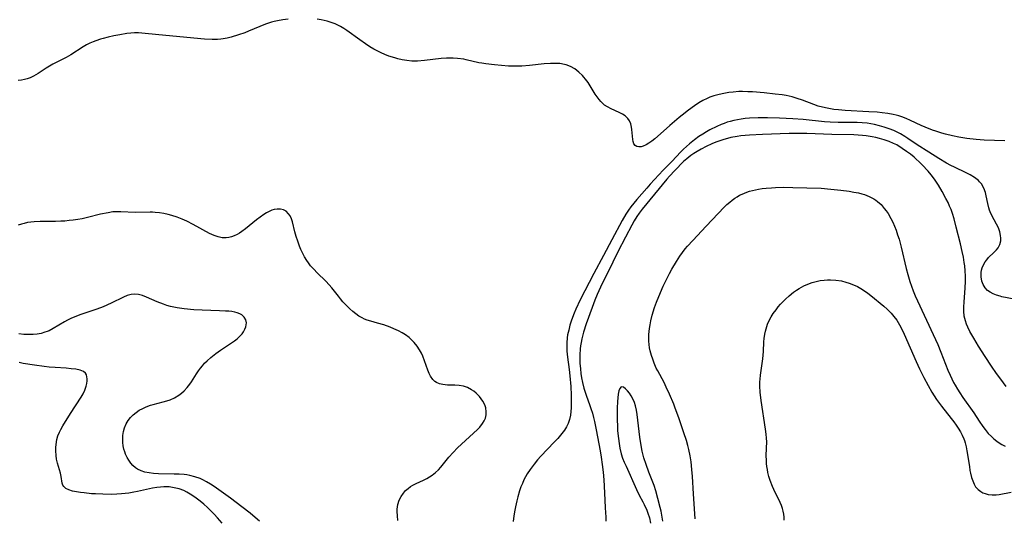
# Model space of a CAD drawing. Units: inches. Extents: x 2054276 to 2059708, y 228298 to 232667.
# Drawn here: x 2055718 to 2055889, y 231855 to 231942 of the extents above; entities that cross this region are included whole.
import ezdxf

# ---------------------------------------------------------------- set-up
doc = ezdxf.new("R2010")
doc.units = ezdxf.units.IN
doc.header["$MEASUREMENT"] = 0
doc.layers.add('c_11_T13S_R18E', color=158, linetype='Continuous')

msp = doc.modelspace()

# ---------------------------------------------------------------- linework, layer by layer
at = {"layer": 'c_11_T13S_R18E'}
for points in [[(2055765, 231941.74, 898), (2055764.08, 231941.63, 898), (2055763.17, 231941.47, 898), (2055762.55, 231941.33, 898), (2055762.1, 231941.21, 898), (2055761.09, 231940.87, 898), (2055758.11, 231939.65, 898), (2055757.48, 231939.41, 898), (2055756.41, 231939.05, 898), (2055755.12, 231938.66, 898), (2055754.45, 231938.49, 898), (2055753.73, 231938.34, 898), (2055753.34, 231938.28, 898), (2055752.74, 231938.22, 898), (2055751.85, 231938.21, 898), (2055750.5, 231938.29, 898), (2055743.8, 231938.92, 898), (2055740.25, 231939.29, 898), (2055739.08, 231939.38, 898), (2055738.4, 231939.38, 898), (2055737.73, 231939.34, 898), (2055737.06, 231939.27, 898), (2055735.86, 231939.07, 898), (2055734.78, 231938.85, 898), (2055733.85, 231938.65, 898), (2055732.93, 231938.42, 898), (2055732.5, 231938.3, 898), (2055731.71, 231938.03, 898), (2055731.22, 231937.84, 898), (2055730.64, 231937.58, 898), (2055730.08, 231937.29, 898), (2055729.52, 231936.97, 898), (2055727.33, 231935.57, 898), (2055726.54, 231935.12, 898), (2055724.23, 231933.96, 898), (2055723.64, 231933.62, 898), (2055723.08, 231933.28, 898), (2055721.7, 231932.35, 898), (2055721.29, 231932.1, 898), (2055720.87, 231931.87, 898), (2055720.3, 231931.6, 898), (2055719.8, 231931.42, 898), (2055719.31, 231931.29, 898), (2055718.8, 231931.2, 898), (2055718.22, 231931.16, 898)], [(2055889.09, 231920.7, 898), (2055885.52, 231920.82, 898), (2055884.12, 231920.91, 898), (2055882.5, 231921.09, 898), (2055881.14, 231921.31, 898), (2055880.06, 231921.53, 898), (2055878.83, 231921.83, 898), (2055878.17, 231922.02, 898), (2055877.15, 231922.35, 898), (2055876.57, 231922.56, 898), (2055875.32, 231923.07, 898), (2055874.64, 231923.36, 898), (2055872.79, 231924.22, 898), (2055872.04, 231924.54, 898), (2055871.27, 231924.83, 898), (2055870.77, 231924.99, 898), (2055870.27, 231925.13, 898), (2055869.79, 231925.24, 898), (2055868.85, 231925.42, 898), (2055867.89, 231925.54, 898), (2055867, 231925.63, 898), (2055865.54, 231925.73, 898), (2055861.43, 231925.94, 898), (2055860.28, 231926.03, 898), (2055859.5, 231926.13, 898), (2055858.32, 231926.32, 898), (2055857.54, 231926.49, 898), (2055856.78, 231926.7, 898), (2055856, 231926.96, 898), (2055854.05, 231927.71, 898), (2055853.15, 231928.02, 898), (2055852.25, 231928.29, 898), (2055851.22, 231928.51, 898), (2055850.53, 231928.63, 898), (2055849.36, 231928.78, 898), (2055847.4, 231928.99, 898), (2055845.4, 231929.15, 898), (2055844.59, 231929.19, 898), (2055843.65, 231929.21, 898), (2055843.06, 231929.2, 898), (2055842.03, 231929.12, 898), (2055841.3, 231929.03, 898), (2055840.14, 231928.83, 898), (2055839.42, 231928.67, 898), (2055838.71, 231928.47, 898), (2055838.02, 231928.23, 898), (2055837.54, 231928.03, 898), (2055836.82, 231927.68, 898), (2055836.13, 231927.27, 898), (2055835.35, 231926.75, 898), (2055834.3, 231925.98, 898), (2055833.22, 231925.14, 898), (2055832.71, 231924.72, 898), (2055831.11, 231923.33, 898), (2055829.97, 231922.36, 898), (2055828.47, 231921.01, 898), (2055827.98, 231920.6, 898), (2055827.47, 231920.26, 898), (2055826.97, 231919.98, 898), (2055826.48, 231919.78, 898), (2055826.1, 231919.67, 898), (2055825.75, 231919.64, 898), (2055825.39, 231919.71, 898), (2055825.09, 231919.9, 898), (2055824.87, 231920.19, 898), (2055824.73, 231920.56, 898), (2055824.66, 231920.93, 898), (2055824.53, 231922.66, 898), (2055824.46, 231923.05, 898), (2055824.32, 231923.6, 898), (2055824.1, 231924.12, 898), (2055823.8, 231924.58, 898), (2055823.38, 231924.99, 898), (2055822.88, 231925.33, 898), (2055822.32, 231925.62, 898), (2055820.91, 231926.24, 898), (2055820.28, 231926.55, 898), (2055819.78, 231926.87, 898), (2055819.46, 231927.14, 898), (2055819.13, 231927.47, 898), (2055818.83, 231927.83, 898), (2055818.5, 231928.28, 898), (2055818.17, 231928.79, 898), (2055816.94, 231930.77, 898), (2055816.51, 231931.38, 898), (2055816.22, 231931.74, 898), (2055815.97, 231932.02, 898), (2055815.34, 231932.6, 898), (2055814.98, 231932.88, 898), (2055814.61, 231933.14, 898), (2055813.91, 231933.54, 898), (2055813.16, 231933.84, 898), (2055812.83, 231933.93, 898), (2055812.05, 231934.06, 898), (2055811.24, 231934.1, 898), (2055810.43, 231934.1, 898), (2055809.32, 231934.02, 898), (2055806.81, 231933.74, 898), (2055805.45, 231933.63, 898), (2055804.46, 231933.6, 898), (2055803.15, 231933.64, 898), (2055800.73, 231933.83, 898), (2055799.24, 231934, 898), (2055798.54, 231934.11, 898), (2055798, 231934.22, 898), (2055795.82, 231934.73, 898), (2055795.44, 231934.8, 898), (2055794.33, 231934.96, 898), (2055793.55, 231935.01, 898), (2055792.77, 231935.02, 898), (2055792.42, 231935.01, 898), (2055791.51, 231934.94, 898), (2055788.6, 231934.57, 898), (2055787.41, 231934.49, 898), (2055786.92, 231934.48, 898), (2055786.43, 231934.5, 898), (2055785.52, 231934.59, 898), (2055784.76, 231934.72, 898), (2055784, 231934.89, 898), (2055783.45, 231935.04, 898), (2055782.44, 231935.37, 898), (2055781.76, 231935.64, 898), (2055781.1, 231935.93, 898), (2055780.54, 231936.2, 898), (2055779.84, 231936.58, 898), (2055779.15, 231936.98, 898), (2055778.37, 231937.48, 898), (2055777.38, 231938.16, 898), (2055775.16, 231939.79, 898), (2055774.62, 231940.15, 898), (2055774.06, 231940.49, 898), (2055773.8, 231940.62, 898), (2055773.13, 231940.93, 898), (2055772.43, 231941.19, 898), (2055771.73, 231941.4, 898), (2055770.73, 231941.64, 898), (2055770, 231941.77, 898)], [(2055890.71, 231893.25, 896), (2055888.59, 231893.68, 896), (2055888.28, 231893.76, 896), (2055887.66, 231893.95, 896), (2055887.08, 231894.19, 896), (2055886.54, 231894.47, 896), (2055886.13, 231894.77, 896), (2055885.68, 231895.25, 896), (2055885.34, 231895.81, 896), (2055885.13, 231896.4, 896), (2055885, 231897.15, 896), (2055885.01, 231897.9, 896), (2055885.07, 231898.31, 896), (2055885.18, 231898.7, 896), (2055885.45, 231899.35, 896), (2055885.69, 231899.74, 896), (2055885.97, 231900.1, 896), (2055886.3, 231900.46, 896), (2055887.22, 231901.34, 896), (2055887.68, 231901.82, 896), (2055887.94, 231902.17, 896), (2055888.22, 231902.7, 896), (2055888.39, 231903.38, 896), (2055888.41, 231903.83, 896), (2055888.38, 231904.29, 896), (2055888.24, 231904.93, 896), (2055888.12, 231905.29, 896), (2055887.98, 231905.63, 896), (2055887.67, 231906.24, 896), (2055886.84, 231907.73, 896), (2055886.56, 231908.37, 896), (2055886.45, 231908.66, 896), (2055886.33, 231909.07, 896), (2055886.16, 231909.85, 896), (2055885.9, 231911.13, 896), (2055885.73, 231911.74, 896), (2055885.44, 231912.51, 896), (2055885.04, 231913.21, 896), (2055884.73, 231913.6, 896), (2055884.52, 231913.82, 896), (2055883.86, 231914.35, 896), (2055883.11, 231914.8, 896), (2055882.39, 231915.17, 896), (2055880.37, 231916.11, 896), (2055879.74, 231916.42, 896), (2055878.99, 231916.84, 896), (2055877.67, 231917.63, 896), (2055875.95, 231918.7, 896), (2055873.94, 231920.01, 896), (2055872.32, 231921.1, 896), (2055871.78, 231921.46, 896), (2055871.01, 231921.91, 896), (2055870.23, 231922.31, 896), (2055869.88, 231922.46, 896), (2055869.05, 231922.79, 896), (2055868.19, 231923.07, 896), (2055867.41, 231923.29, 896), (2055866.55, 231923.49, 896), (2055865.91, 231923.62, 896), (2055865.27, 231923.73, 896), (2055864.41, 231923.82, 896), (2055863.52, 231923.87, 896), (2055860.25, 231923.88, 896), (2055858.87, 231923.93, 896), (2055857.89, 231924, 896), (2055854.17, 231924.37, 896), (2055852.39, 231924.52, 896), (2055850.08, 231924.62, 896), (2055847.98, 231924.66, 896), (2055846.39, 231924.65, 896), (2055844.89, 231924.6, 896), (2055844.15, 231924.54, 896), (2055843.43, 231924.46, 896), (2055842.79, 231924.35, 896), (2055842.16, 231924.22, 896), (2055841.52, 231924.05, 896), (2055841, 231923.89, 896), (2055840.49, 231923.71, 896), (2055839.96, 231923.51, 896), (2055839.23, 231923.18, 896), (2055838, 231922.57, 896), (2055837.45, 231922.26, 896), (2055836.79, 231921.86, 896), (2055836.14, 231921.44, 896), (2055835.37, 231920.88, 896), (2055834.47, 231920.16, 896), (2055833.95, 231919.71, 896), (2055833.45, 231919.24, 896), (2055832.97, 231918.76, 896), (2055831.46, 231917.11, 896), (2055829.94, 231915.58, 896), (2055829.21, 231914.81, 896), (2055827.69, 231913.17, 896), (2055827.1, 231912.51, 896), (2055825.37, 231910.5, 896), (2055824.85, 231909.89, 896), (2055824.36, 231909.28, 896), (2055823.91, 231908.65, 896), (2055823.49, 231908, 896), (2055822.85, 231906.88, 896), (2055821.05, 231903.55, 896), (2055819.6, 231900.81, 896), (2055817.91, 231897.69, 896), (2055815.57, 231893.12, 896), (2055814.83, 231891.53, 896), (2055814.54, 231890.84, 896), (2055814.07, 231889.61, 896), (2055813.8, 231888.76, 896), (2055813.57, 231887.91, 896), (2055813.39, 231887.07, 896), (2055813.31, 231886.57, 896), (2055813.24, 231885.69, 896), (2055813.24, 231884.8, 896), (2055813.27, 231884.23, 896), (2055813.37, 231883.24, 896), (2055813.65, 231881.09, 896), (2055813.77, 231879.96, 896), (2055813.92, 231878.14, 896), (2055814, 231876.66, 896), (2055814.03, 231875.19, 896), (2055814.01, 231874.42, 896), (2055813.96, 231873.78, 896), (2055813.87, 231873.16, 896), (2055813.71, 231872.4, 896), (2055813.47, 231871.7, 896), (2055813.2, 231871.13, 896), (2055812.87, 231870.59, 896), (2055812.41, 231869.98, 896), (2055811.7, 231869.14, 896), (2055811.08, 231868.47, 896), (2055808.75, 231866.06, 896), (2055808.19, 231865.43, 896), (2055807.57, 231864.68, 896), (2055806.89, 231863.78, 896), (2055806.39, 231863, 896), (2055806.09, 231862.48, 896), (2055805.81, 231861.95, 896), (2055805.55, 231861.35, 896), (2055805.3, 231860.75, 896), (2055805.06, 231860.04, 896), (2055804.76, 231859.04, 896), (2055804.58, 231858.36, 896), (2055804.34, 231857.27, 896), (2055804.23, 231856.72, 896), (2055804.07, 231855.74, 896), (2055803.94, 231854.76, 896)], [(2055889.34, 231878.14, 894), (2055888.4, 231879.38, 894), (2055887.66, 231880.41, 894), (2055886.78, 231881.67, 894), (2055885.67, 231883.34, 894), (2055884.53, 231885.14, 894), (2055883.72, 231886.48, 894), (2055883.05, 231887.67, 894), (2055882.7, 231888.39, 894), (2055882.47, 231888.94, 894), (2055882.28, 231889.49, 894), (2055882.09, 231890.3, 894), (2055882.01, 231891.17, 894), (2055882, 231891.96, 894), (2055882.04, 231892.76, 894), (2055882.23, 231895.23, 894), (2055882.27, 231896.3, 894), (2055882.27, 231897.22, 894), (2055882.23, 231898.14, 894), (2055882.15, 231899.05, 894), (2055882.08, 231899.61, 894), (2055881.92, 231900.56, 894), (2055881.72, 231901.5, 894), (2055881.41, 231902.85, 894), (2055880.7, 231905.74, 894), (2055880.33, 231907.17, 894), (2055880.04, 231908.1, 894), (2055879.8, 231908.77, 894), (2055879.55, 231909.39, 894), (2055879.27, 231909.99, 894), (2055878.91, 231910.69, 894), (2055878.26, 231911.88, 894), (2055877.59, 231913, 894), (2055877.25, 231913.52, 894), (2055876.9, 231914.03, 894), (2055876.33, 231914.78, 894), (2055875.8, 231915.41, 894), (2055874.76, 231916.54, 894), (2055874.26, 231917.05, 894), (2055873.76, 231917.51, 894), (2055873.38, 231917.83, 894), (2055872.74, 231918.35, 894), (2055872.08, 231918.84, 894), (2055871.34, 231919.37, 894), (2055870.38, 231919.97, 894), (2055869.83, 231920.25, 894), (2055869.05, 231920.59, 894), (2055868.23, 231920.88, 894), (2055867.4, 231921.11, 894), (2055866.77, 231921.26, 894), (2055866.13, 231921.38, 894), (2055865.1, 231921.54, 894), (2055864.44, 231921.62, 894), (2055863.7, 231921.67, 894), (2055862.96, 231921.7, 894), (2055859.15, 231921.78, 894), (2055854.82, 231921.96, 894), (2055853.56, 231921.98, 894), (2055851.76, 231921.96, 894), (2055847.12, 231921.8, 894), (2055844.86, 231921.69, 894), (2055844.13, 231921.63, 894), (2055843.4, 231921.54, 894), (2055842.76, 231921.45, 894), (2055841.65, 231921.24, 894), (2055841.06, 231921.1, 894), (2055840.47, 231920.93, 894), (2055839.76, 231920.7, 894), (2055839.05, 231920.44, 894), (2055838.36, 231920.14, 894), (2055837.4, 231919.69, 894), (2055836.53, 231919.25, 894), (2055835.82, 231918.85, 894), (2055835.25, 231918.51, 894), (2055834.71, 231918.14, 894), (2055834.01, 231917.59, 894), (2055833.45, 231917.08, 894), (2055831.95, 231915.56, 894), (2055831.01, 231914.57, 894), (2055830.56, 231914.06, 894), (2055826.28, 231908.84, 894), (2055825.76, 231908.16, 894), (2055825.35, 231907.57, 894), (2055824.91, 231906.84, 894), (2055824.5, 231906.1, 894), (2055823.43, 231904.02, 894), (2055822.07, 231901.44, 894), (2055821.19, 231899.67, 894), (2055819.09, 231895.31, 894), (2055818.53, 231894.08, 894), (2055818.12, 231893.1, 894), (2055817.64, 231891.84, 894), (2055816.62, 231889, 894), (2055816.14, 231887.53, 894), (2055816.01, 231887.08, 894), (2055815.84, 231886.38, 894), (2055815.72, 231885.78, 894), (2055815.62, 231885.17, 894), (2055815.56, 231884.66, 894), (2055815.5, 231883.63, 894), (2055815.49, 231883.11, 894), (2055815.52, 231882.18, 894), (2055815.6, 231881.19, 894), (2055815.7, 231880.38, 894), (2055815.82, 231879.62, 894), (2055815.97, 231878.85, 894), (2055816.22, 231877.82, 894), (2055816.42, 231877.14, 894), (2055816.65, 231876.48, 894), (2055817.19, 231875.03, 894), (2055817.43, 231874.33, 894), (2055817.69, 231873.49, 894), (2055817.88, 231872.79, 894), (2055818.05, 231872.09, 894), (2055818.35, 231870.6, 894), (2055819, 231866.98, 894), (2055819.19, 231865.91, 894), (2055819.38, 231864.61, 894), (2055819.53, 231863.28, 894), (2055819.64, 231861.99, 894), (2055819.77, 231859.71, 894), (2055819.89, 231857.14, 894), (2055820, 231855.51, 894), (2055820.03, 231854.82, 894)], [(2055835.47, 231855.23, 894), (2055835.19, 231859.56, 894), (2055835.01, 231862.57, 894), (2055834.92, 231863.77, 894), (2055834.77, 231865.1, 894), (2055834.61, 231866.13, 894), (2055834.39, 231867.23, 894), (2055834.21, 231867.94, 894), (2055833.96, 231868.8, 894), (2055833.54, 231870.09, 894), (2055832.65, 231872.69, 894), (2055832.04, 231874.37, 894), (2055831.77, 231875.08, 894), (2055831.04, 231876.82, 894), (2055830.48, 231878.04, 894), (2055830.09, 231878.8, 894), (2055829, 231880.83, 894), (2055828.75, 231881.32, 894), (2055828.37, 231882.17, 894), (2055828.12, 231882.84, 894), (2055827.89, 231883.52, 894), (2055827.69, 231884.29, 894), (2055827.59, 231884.85, 894), (2055827.51, 231885.42, 894), (2055827.46, 231885.98, 894), (2055827.45, 231886.57, 894), (2055827.46, 231887.16, 894), (2055827.5, 231887.67, 894), (2055827.56, 231888.18, 894), (2055827.66, 231888.84, 894), (2055827.8, 231889.5, 894), (2055828.05, 231890.5, 894), (2055828.45, 231891.81, 894), (2055828.78, 231892.73, 894), (2055829.17, 231893.72, 894), (2055829.95, 231895.49, 894), (2055830.62, 231896.89, 894), (2055831.03, 231897.68, 894), (2055831.45, 231898.46, 894), (2055832.25, 231899.78, 894), (2055832.84, 231900.68, 894), (2055833.29, 231901.33, 894), (2055833.76, 231901.95, 894), (2055834.16, 231902.43, 894), (2055835.06, 231903.42, 894), (2055837.38, 231905.9, 894), (2055840.51, 231909.21, 894), (2055840.98, 231909.66, 894), (2055841.46, 231910.08, 894), (2055841.89, 231910.43, 894), (2055842.33, 231910.75, 894), (2055842.75, 231911.01, 894), (2055843.18, 231911.25, 894), (2055843.62, 231911.47, 894), (2055844.4, 231911.78, 894), (2055844.9, 231911.94, 894), (2055845.41, 231912.08, 894), (2055846.43, 231912.3, 894), (2055847.09, 231912.41, 894), (2055847.75, 231912.49, 894), (2055848.71, 231912.57, 894), (2055849.39, 231912.61, 894), (2055850.77, 231912.64, 894), (2055852.4, 231912.63, 894), (2055854.79, 231912.57, 894), (2055857.27, 231912.46, 894)], [(2055857.27, 231912.46, 894), (2055858.99, 231912.33, 894), (2055860.72, 231912.15, 894), (2055862.16, 231911.96, 894), (2055862.98, 231911.82, 894), (2055863.79, 231911.65, 894), (2055864.36, 231911.51, 894), (2055864.78, 231911.38, 894), (2055865.62, 231911.05, 894), (2055866.4, 231910.64, 894), (2055866.78, 231910.39, 894), (2055867.03, 231910.2, 894), (2055867.66, 231909.63, 894), (2055868.23, 231908.99, 894), (2055868.56, 231908.55, 894), (2055868.88, 231908.08, 894), (2055869.36, 231907.26, 894), (2055869.7, 231906.59, 894), (2055870, 231905.91, 894), (2055870.28, 231905.19, 894), (2055870.54, 231904.43, 894), (2055870.78, 231903.66, 894), (2055871.16, 231902.25, 894), (2055872.04, 231898.59, 894), (2055872.3, 231897.55, 894), (2055872.66, 231896.3, 894), (2055872.93, 231895.51, 894), (2055873.25, 231894.68, 894), (2055873.6, 231893.86, 894), (2055877.11, 231886.28, 894), (2055877.51, 231885.4, 894), (2055878.04, 231884.09, 894), (2055879.25, 231880.95, 894), (2055879.63, 231880.07, 894), (2055879.91, 231879.46, 894), (2055880.21, 231878.85, 894), (2055880.49, 231878.34, 894), (2055880.9, 231877.67, 894), (2055881.32, 231877.02, 894), (2055881.84, 231876.25, 894), (2055883.71, 231873.57, 894), (2055884.66, 231872.11, 894), (2055885.3, 231871.18, 894), (2055885.67, 231870.69, 894), (2055886.24, 231870.02, 894), (2055886.77, 231869.47, 894), (2055887.22, 231869.06, 894), (2055887.7, 231868.68, 894), (2055888.15, 231868.38, 894), (2055888.61, 231868.11, 894), (2055889.19, 231867.82, 894)], [(2055784.01, 231854.95, 896), (2055783.9, 231855.71, 896), (2055783.85, 231856.46, 896), (2055783.85, 231856.86, 896), (2055783.9, 231857.31, 896), (2055783.99, 231857.71, 896), (2055784.22, 231858.42, 896), (2055784.56, 231859.09, 896), (2055784.95, 231859.67, 896), (2055785.33, 231860.1, 896), (2055785.75, 231860.49, 896), (2055786.16, 231860.79, 896), (2055786.59, 231861.05, 896), (2055787.17, 231861.35, 896), (2055788.41, 231861.9, 896), (2055789, 231862.19, 896), (2055789.48, 231862.46, 896), (2055789.95, 231862.77, 896), (2055790.49, 231863.21, 896), (2055791, 231863.7, 896), (2055791.43, 231864.18, 896), (2055792.79, 231865.88, 896), (2055793.54, 231866.71, 896), (2055794.31, 231867.49, 896), (2055795.01, 231868.16, 896), (2055797.77, 231870.7, 896), (2055798.16, 231871.1, 896), (2055798.67, 231871.73, 896), (2055798.95, 231872.18, 896), (2055799.16, 231872.65, 896), (2055799.28, 231873.2, 896), (2055799.3, 231873.76, 896), (2055799.2, 231874.42, 896), (2055799.03, 231874.98, 896), (2055798.7, 231875.62, 896), (2055798.44, 231876.01, 896), (2055798.15, 231876.38, 896), (2055797.86, 231876.69, 896), (2055797.54, 231876.98, 896), (2055797.15, 231877.3, 896), (2055796.74, 231877.58, 896), (2055796.05, 231877.95, 896), (2055795.37, 231878.19, 896), (2055794.58, 231878.32, 896), (2055793.88, 231878.36, 896), (2055792.58, 231878.38, 896), (2055791.76, 231878.47, 896), (2055791.2, 231878.61, 896), (2055790.69, 231878.83, 896), (2055790.41, 231879, 896), (2055790.02, 231879.36, 896), (2055789.64, 231879.91, 896), (2055789.39, 231880.41, 896), (2055789.17, 231880.96, 896), (2055788.6, 231882.59, 896), (2055788.29, 231883.39, 896), (2055788.06, 231883.88, 896), (2055787.71, 231884.5, 896), (2055787.31, 231885.11, 896), (2055786.8, 231885.74, 896), (2055786.24, 231886.33, 896), (2055785.93, 231886.61, 896), (2055785.29, 231887.07, 896), (2055784.72, 231887.43, 896), (2055784.11, 231887.75, 896), (2055783.3, 231888.14, 896), (2055782.68, 231888.39, 896), (2055781.56, 231888.79, 896), (2055780.47, 231889.13, 896), (2055779.29, 231889.46, 896), (2055778.69, 231889.65, 896), (2055778.24, 231889.82, 896), (2055777.8, 231890.01, 896), (2055777.24, 231890.32, 896), (2055776.7, 231890.7, 896), (2055776.19, 231891.12, 896), (2055775.69, 231891.58, 896), (2055775.08, 231892.19, 896), (2055774.48, 231892.82, 896), (2055774.03, 231893.34, 896), (2055773.69, 231893.76, 896), (2055772.55, 231895.2, 896), (2055772.12, 231895.72, 896), (2055771.54, 231896.35, 896), (2055769.99, 231897.84, 896), (2055769.42, 231898.43, 896), (2055768.88, 231899.06, 896), (2055768.51, 231899.56, 896), (2055768.23, 231899.97, 896), (2055767.85, 231900.6, 896), (2055767.5, 231901.26, 896), (2055767.21, 231901.85, 896), (2055766.95, 231902.45, 896), (2055766.64, 231903.31, 896), (2055766.38, 231904.12, 896), (2055766.15, 231904.92, 896), (2055765.72, 231906.68, 896), (2055765.55, 231907.19, 896), (2055765.33, 231907.67, 896), (2055765.08, 231908.05, 896), (2055764.62, 231908.49, 896), (2055764.17, 231908.72, 896), (2055763.65, 231908.84, 896), (2055763.11, 231908.86, 896), (2055762.56, 231908.78, 896), (2055762.14, 231908.65, 896), (2055761.72, 231908.47, 896), (2055761.24, 231908.21, 896), (2055760.76, 231907.91, 896), (2055760.14, 231907.46, 896), (2055759.52, 231906.99, 896), (2055757.63, 231905.45, 896), (2055756.99, 231904.98, 896), (2055756.57, 231904.71, 896), (2055756.15, 231904.47, 896), (2055755.67, 231904.25, 896), (2055755.18, 231904.08, 896), (2055754.72, 231903.97, 896), (2055754.26, 231903.9, 896), (2055753.59, 231903.91, 896), (2055752.88, 231904.04, 896), (2055752.17, 231904.29, 896), (2055751.38, 231904.66, 896), (2055748.55, 231906.19, 896), (2055747.42, 231906.75, 896), (2055746.61, 231907.12, 896), (2055745.75, 231907.47, 896), (2055744.87, 231907.76, 896), (2055744.22, 231907.93, 896), (2055743.46, 231908.09, 896), (2055742.7, 231908.21, 896), (2055741.94, 231908.28, 896), (2055741.48, 231908.31, 896), (2055741.07, 231908.31, 896), (2055738.47, 231908.29, 896), (2055736.01, 231908.41, 896), (2055735.37, 231908.41, 896), (2055734.64, 231908.36, 896), (2055733.82, 231908.23, 896), (2055732.51, 231907.96, 896), (2055730.24, 231907.41, 896), (2055729.3, 231907.2, 896), (2055728.58, 231907.07, 896), (2055727.78, 231906.94, 896), (2055727.06, 231906.86, 896), (2055726.33, 231906.79, 896), (2055725.65, 231906.76, 896), (2055724.68, 231906.73, 896), (2055722.06, 231906.72, 896), (2055720.99, 231906.67, 896), (2055720.43, 231906.61, 896), (2055719.84, 231906.52, 896), (2055719.26, 231906.39, 896), (2055718.82, 231906.27, 896), (2055718.26, 231906.08, 896)], [(2055850.91, 231855, 896), (2055850.88, 231855.52, 896), (2055850.82, 231856.05, 896), (2055850.72, 231856.52, 896), (2055850.59, 231856.99, 896), (2055850.4, 231857.53, 896), (2055850.18, 231858.06, 896), (2055849.12, 231860.28, 896), (2055848.88, 231860.82, 896), (2055848.47, 231861.88, 896), (2055848.26, 231862.55, 896), (2055848.08, 231863.24, 896), (2055847.98, 231863.75, 896), (2055847.9, 231864.27, 896), (2055847.84, 231864.81, 896), (2055847.81, 231865.35, 896), (2055847.8, 231866.12, 896), (2055847.85, 231867.43, 896), (2055847.86, 231868.56, 896), (2055847.84, 231869.18, 896), (2055847.79, 231869.87, 896), (2055847.68, 231870.74, 896), (2055846.91, 231875.69, 896), (2055846.72, 231877.13, 896), (2055846.66, 231878.19, 896), (2055846.67, 231878.94, 896), (2055846.71, 231879.43, 896), (2055846.77, 231880.07, 896), (2055847.18, 231882.92, 896), (2055847.26, 231883.55, 896), (2055847.3, 231884.17, 896), (2055847.37, 231885.85, 896), (2055847.42, 231886.42, 896), (2055847.53, 231887.22, 896), (2055847.63, 231887.69, 896), (2055847.75, 231888.15, 896), (2055848.03, 231888.94, 896), (2055848.32, 231889.57, 896), (2055848.65, 231890.18, 896), (2055849.01, 231890.76, 896), (2055849.49, 231891.44, 896), (2055849.87, 231891.92, 896), (2055850.27, 231892.38, 896), (2055850.69, 231892.83, 896), (2055851.12, 231893.27, 896), (2055851.77, 231893.86, 896), (2055852.53, 231894.46, 896), (2055853, 231894.8, 896), (2055853.5, 231895.1, 896), (2055854.31, 231895.55, 896), (2055855.26, 231895.98, 896), (2055855.74, 231896.15, 896), (2055856.43, 231896.33, 896), (2055857.12, 231896.47, 896), (2055857.82, 231896.57, 896), (2055858.39, 231896.6, 896), (2055858.92, 231896.61, 896), (2055859.86, 231896.56, 896), (2055860.79, 231896.43, 896), (2055861.58, 231896.23, 896), (2055862.14, 231896.06, 896), (2055862.89, 231895.77, 896), (2055863.61, 231895.43, 896), (2055864.16, 231895.13, 896), (2055864.79, 231894.73, 896), (2055865.39, 231894.3, 896), (2055865.88, 231893.91, 896), (2055868.16, 231892.02, 896), (2055868.72, 231891.53, 896), (2055869.4, 231890.86, 896), (2055869.9, 231890.28, 896), (2055870.39, 231889.6, 896), (2055870.84, 231888.84, 896), (2055871.25, 231888.05, 896), (2055871.65, 231887.2, 896), (2055873.74, 231882.49, 896), (2055874.33, 231881.2, 896), (2055875.07, 231879.67, 896), (2055875.8, 231878.29, 896), (2055876.48, 231877.14, 896), (2055877.27, 231875.91, 896), (2055878.13, 231874.73, 896), (2055879.83, 231872.58, 896), (2055880.26, 231872.01, 896), (2055880.66, 231871.46, 896), (2055881.04, 231870.89, 896), (2055881.4, 231870.31, 896), (2055881.73, 231869.71, 896), (2055882, 231869.09, 896), (2055882.1, 231868.8, 896), (2055882.24, 231868.37, 896), (2055882.41, 231867.69, 896), (2055882.54, 231867, 896), (2055882.96, 231864.25, 896), (2055883.07, 231863.61, 896), (2055883.17, 231863.14, 896), (2055883.35, 231862.4, 896), (2055883.55, 231861.77, 896), (2055883.8, 231861.19, 896), (2055884.05, 231860.77, 896), (2055884.46, 231860.31, 896), (2055884.95, 231859.93, 896), (2055885.3, 231859.74, 896), (2055885.68, 231859.59, 896), (2055886.21, 231859.45, 896), (2055886.9, 231859.37, 896), (2055887.58, 231859.37, 896), (2055888.13, 231859.42, 896), (2055890.22, 231859.82, 896)], [(2055760.02, 231854.79, 894), (2055759.3, 231855.45, 894), (2055758.44, 231856.18, 894), (2055756.99, 231857.3, 894), (2055755.01, 231858.78, 894), (2055752.15, 231860.81, 894), (2055751.52, 231861.23, 894), (2055750.87, 231861.63, 894), (2055750.19, 231861.99, 894), (2055749.74, 231862.19, 894), (2055748.85, 231862.51, 894), (2055747.94, 231862.73, 894), (2055747.43, 231862.82, 894), (2055747.01, 231862.88, 894), (2055746.1, 231862.94, 894), (2055745.24, 231862.97, 894), (2055742.51, 231863.02, 894), (2055741.7, 231863.07, 894), (2055740.9, 231863.17, 894), (2055740.19, 231863.32, 894), (2055739.52, 231863.54, 894), (2055738.9, 231863.84, 894), (2055738.54, 231864.07, 894), (2055738.12, 231864.44, 894), (2055737.73, 231864.88, 894), (2055737.38, 231865.36, 894), (2055737.09, 231865.86, 894), (2055736.85, 231866.4, 894), (2055736.69, 231866.84, 894), (2055736.56, 231867.29, 894), (2055736.44, 231867.86, 894), (2055736.36, 231868.44, 894), (2055736.34, 231869.09, 894), (2055736.37, 231869.67, 894), (2055736.47, 231870.34, 894), (2055736.65, 231870.99, 894), (2055736.94, 231871.68, 894), (2055737.28, 231872.23, 894), (2055737.68, 231872.74, 894), (2055738.14, 231873.22, 894), (2055738.65, 231873.64, 894), (2055739.2, 231874.01, 894), (2055739.8, 231874.33, 894), (2055740.42, 231874.62, 894), (2055741.14, 231874.88, 894), (2055741.63, 231875.03, 894), (2055743.34, 231875.46, 894), (2055743.96, 231875.64, 894), (2055744.53, 231875.84, 894), (2055745.32, 231876.2, 894), (2055746.06, 231876.65, 894), (2055746.52, 231877, 894), (2055746.96, 231877.37, 894), (2055747.51, 231877.94, 894), (2055747.96, 231878.52, 894), (2055748.28, 231878.97, 894), (2055749.14, 231880.35, 894), (2055749.48, 231880.86, 894), (2055749.8, 231881.3, 894), (2055750.15, 231881.72, 894), (2055750.53, 231882.15, 894), (2055750.94, 231882.57, 894), (2055751.61, 231883.18, 894), (2055752.46, 231883.86, 894), (2055753.3, 231884.45, 894), (2055755.19, 231885.68, 894), (2055755.71, 231886.04, 894), (2055756.19, 231886.41, 894), (2055756.76, 231886.95, 894), (2055757.04, 231887.28, 894), (2055757.28, 231887.63, 894), (2055757.5, 231888.04, 894), (2055757.65, 231888.45, 894), (2055757.73, 231888.83, 894), (2055757.75, 231889.19, 894), (2055757.66, 231889.68, 894), (2055757.39, 231890.14, 894), (2055756.95, 231890.53, 894), (2055756.6, 231890.73, 894), (2055756.19, 231890.89, 894), (2055755.73, 231891.01, 894), (2055755.23, 231891.1, 894), (2055754.69, 231891.17, 894), (2055754.14, 231891.21, 894), (2055753.08, 231891.26, 894), (2055750.09, 231891.35, 894), (2055748.64, 231891.43, 894), (2055746.97, 231891.59, 894), (2055745.77, 231891.76, 894), (2055745.2, 231891.87, 894), (2055744.63, 231892.01, 894), (2055744.01, 231892.18, 894), (2055743.4, 231892.38, 894), (2055742.28, 231892.82, 894), (2055740.44, 231893.63, 894), (2055739.75, 231893.9, 894), (2055739.09, 231894.08, 894), (2055738.43, 231894.14, 894), (2055737.78, 231894.07, 894), (2055737.12, 231893.87, 894), (2055736.48, 231893.6, 894), (2055734.35, 231892.57, 894), (2055732.93, 231891.95, 894), (2055731.85, 231891.54, 894), (2055728.94, 231890.54, 894), (2055728.21, 231890.26, 894), (2055727.49, 231889.96, 894), (2055726.8, 231889.62, 894), (2055726.28, 231889.34, 894), (2055724.32, 231888.17, 894), (2055723.6, 231887.8, 894), (2055723.28, 231887.66, 894), (2055722.87, 231887.52, 894), (2055722.21, 231887.33, 894), (2055721.52, 231887.21, 894), (2055720.82, 231887.14, 894), (2055720.37, 231887.12, 894), (2055720.02, 231887.12, 894), (2055719.2, 231887.16, 894), (2055718.36, 231887.25, 894)], [(2055753.57, 231854.44, 892), (2055752.74, 231855.41, 892), (2055752.17, 231856.01, 892), (2055751.61, 231856.6, 892), (2055751.03, 231857.17, 892), (2055750.38, 231857.75, 892), (2055749.73, 231858.3, 892), (2055749.06, 231858.81, 892), (2055748.33, 231859.33, 892), (2055747.47, 231859.84, 892), (2055746.9, 231860.11, 892), (2055746.1, 231860.4, 892), (2055745.27, 231860.61, 892), (2055744.39, 231860.73, 892), (2055743.49, 231860.75, 892), (2055742.87, 231860.72, 892), (2055742.24, 231860.66, 892), (2055741.51, 231860.55, 892), (2055740.44, 231860.32, 892), (2055738.91, 231859.95, 892), (2055738.25, 231859.81, 892), (2055737.4, 231859.67, 892), (2055736.77, 231859.59, 892), (2055736.14, 231859.53, 892), (2055735.3, 231859.48, 892), (2055734.44, 231859.45, 892), (2055732.87, 231859.47, 892), (2055731.62, 231859.52, 892), (2055730.94, 231859.56, 892), (2055729.64, 231859.69, 892), (2055729.02, 231859.76, 892), (2055728.31, 231859.87, 892), (2055727.66, 231860.02, 892), (2055727.01, 231860.23, 892), (2055726.49, 231860.49, 892), (2055726.15, 231860.79, 892), (2055725.99, 231861.07, 892), (2055725.88, 231861.39, 892), (2055725.66, 231862.56, 892), (2055725.54, 231863.11, 892), (2055725.04, 231864.88, 892), (2055724.89, 231865.53, 892), (2055724.79, 231866.21, 892), (2055724.73, 231867, 892), (2055724.74, 231867.54, 892), (2055724.79, 231868.08, 892), (2055724.93, 231868.93, 892), (2055725.13, 231869.59, 892), (2055725.38, 231870.24, 892), (2055725.6, 231870.68, 892), (2055725.96, 231871.31, 892), (2055727.32, 231873.46, 892), (2055729.15, 231876.27, 892), (2055729.5, 231876.89, 892), (2055729.79, 231877.5, 892), (2055730.04, 231878.18, 892), (2055730.15, 231878.67, 892), (2055730.2, 231879.14, 892), (2055730.19, 231879.49, 892), (2055730.15, 231879.8, 892), (2055730.05, 231880.14, 892), (2055729.89, 231880.42, 892), (2055729.53, 231880.71, 892), (2055728.95, 231880.95, 892), (2055728.2, 231881.11, 892), (2055727.41, 231881.22, 892), (2055726.55, 231881.29, 892), (2055724.63, 231881.42, 892), (2055723.62, 231881.51, 892), (2055722.73, 231881.6, 892), (2055721.07, 231881.81, 892), (2055719.1, 231882.14, 892), (2055718.38, 231882.28, 892)], [(2055829.89, 231854.82, 892), (2055829.56, 231856.55, 892), (2055829.43, 231857.16, 892), (2055829.03, 231858.76, 892), (2055828.65, 231860.08, 892), (2055828.35, 231860.97, 892), (2055827.45, 231863.27, 892), (2055826.97, 231864.6, 892), (2055826.61, 231865.78, 892), (2055826.32, 231866.93, 892), (2055826.08, 231868.24, 892), (2055825.91, 231869.37, 892), (2055825.44, 231873.29, 892), (2055825.33, 231874.04, 892), (2055825.17, 231874.76, 892), (2055824.97, 231875.38, 892), (2055824.7, 231875.99, 892), (2055824.4, 231876.5, 892), (2055824.08, 231876.96, 892), (2055823.74, 231877.39, 892), (2055823.42, 231877.75, 892), (2055823.07, 231878.02, 892), (2055822.65, 231878.05, 892), (2055822.41, 231877.77, 892), (2055822.28, 231877.41, 892), (2055822.16, 231876.79, 892), (2055822.09, 231876.19, 892), (2055822.04, 231875.54, 892), (2055821.98, 231874.36, 892), (2055821.96, 231873.64, 892), (2055821.95, 231872.41, 892), (2055822, 231871.2, 892), (2055822.05, 231870.46, 892), (2055822.18, 231869.13, 892), (2055822.29, 231868.29, 892), (2055822.44, 231867.46, 892), (2055822.68, 231866.49, 892), (2055822.91, 231865.75, 892), (2055823.19, 231865.05, 892), (2055823.5, 231864.36, 892), (2055825.3, 231860.32, 892), (2055825.78, 231859.33, 892), (2055826.39, 231858.18, 892), (2055826.64, 231857.67, 892), (2055827.08, 231856.69, 892), (2055827.27, 231856.22, 892), (2055827.54, 231855.36, 892), (2055827.75, 231854.47, 892)]]:
    msp.add_polyline3d(points, dxfattribs=at)

doc.saveas('drawing.dxf')
